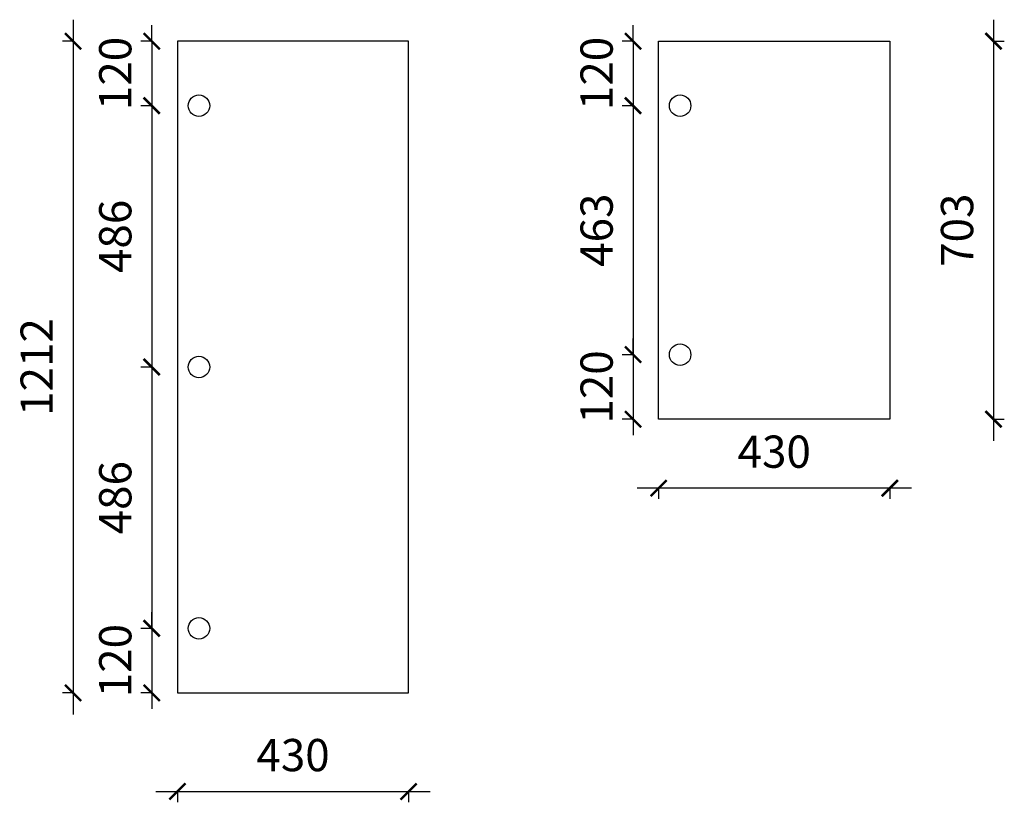
# Model space of a CAD drawing. Units: millimetres. Extents: x -11603561 to -11597384, y 24390006 to 24393949.
# Drawn here: x -11599215 to -11597384, y 24392493 to 24393949 of the extents above; entities that cross this region are included whole.
import ezdxf

# ---------------------------------------------------------------- set-up
doc = ezdxf.new("R2010")
doc.units = ezdxf.units.MM
doc.header["$MEASUREMENT"] = 0
doc.header["$PDMODE"] = 3
doc.header["$PDSIZE"] = -3
doc.layers.add('0-消火栓', color=1, linetype='Continuous')
doc.layers.add('WALL', color=140, linetype='Continuous')
doc.styles.add('ZB_宋体', font='txt')
doc.dimstyles.new('ZB_厨柜', dxfattribs={"dimtxt": 60, "dimasz": 30, "dimexe": 20, "dimexo": 240, "dimgap": 30, "dimtad": 1, "dimdec": 0, "dimdsep": 46, "dimtxsty": 'ZB_宋体', "dimblk": 'ARCHTICK', "dimcen": 2.5, "dimdle": 40, "dimclrd": 1, "dimclre": 1, "dimclrt": 2, "dimadec": 0, "dimazin": 0, "dimtfac": 1, "dimtdec": 0, "dimtix": 1, "dimtmove": 2, "dimatfit": 3, "dimldrblk": 'DOT', "dimfxl": 50, "dimfxlon": 1, "dimarcsym": 0})

# ---------------------------------------------------------------- blocks, each defined once
blk = doc.blocks.new('_ArchTick')
at = {"color": 0, "linetype": 'ByBlock', "const_width": 0.15}
blk.add_lwpolyline([(-0.5, -0.5), (0.5, 0.5)], dxfattribs=at)
blk = doc.blocks.new('*D35')
at = {"layer": '0-消火栓', "color": 1, "lineweight": -2, "transparency": 16777216}
for p, q in [((-11597556.7, 24393077.4), (-11598066.7, 24393077.4)), ((-11598026.7, 24393077.4), (-11598026.7, 24393057.4)), ((-11597596.7, 24393077.4), (-11597596.7, 24393057.4))]:
    blk.add_line(p, q, dxfattribs=at)
at = {"layer": 'Defpoints', "color": 0, "transparency": 16777216}
for p in [(-11598026.7, 24393205.6), (-11597596.7, 24393205.6), (-11598026.7, 24393077.4)]:
    blk.add_point(p, dxfattribs=at)
at = {"layer": '0-消火栓', "color": 1, "lineweight": -2, "transparency": 16777216, "xscale": 30, "yscale": 30, "zscale": 30, "rotation": 180}
blk.add_blockref('_ArchTick', (-11598026.7, 24393077.4), dxfattribs=at)
at = {"layer": '0-消火栓', "color": 1, "lineweight": -2, "transparency": 16777216, "xscale": 30, "yscale": 30, "zscale": 30}
blk.add_blockref('_ArchTick', (-11597596.7, 24393077.4), dxfattribs=at)
at = {"layer": '0-消火栓', "color": 2, "transparency": 16777216, "insert": (-11597811.7, 24393137.4), "char_height": 60, "attachment_point": 5, "style": 'ZB_宋体'}
blk.add_mtext('430', dxfattribs=at)
blk = doc.blocks.new('点')
at = {"layer": 'WALL', "linetype": 'Continuous', "ltscale": 0.005}
h = blk.add_hatch(color=7, dxfattribs=at)
edge = h.paths.add_edge_path()
edge.add_arc((0, 0), 6.018, 0, 360)
at = {"layer": 'WALL', "color": 7, "linetype": 'Continuous', "ltscale": 0.005}
blk.add_circle((0, 0), 6.018, dxfattribs=at)
blk = doc.blocks.new('*D36')
at = {"layer": '0-消火栓', "color": 1, "lineweight": -2, "transparency": 16777216}
for p, q in [((-11597403.9, 24393948.6), (-11597403.9, 24393165.6)), ((-11597403.9, 24393908.6), (-11597383.9, 24393908.6)), ((-11597403.9, 24393205.6), (-11597383.9, 24393205.6))]:
    blk.add_line(p, q, dxfattribs=at)
at = {"layer": 'Defpoints', "color": 0, "transparency": 16777216}
for p in [(-11597596.7, 24393908.6), (-11597596.7, 24393205.6), (-11597403.9, 24393205.6)]:
    blk.add_point(p, dxfattribs=at)
at = {"layer": '0-消火栓', "color": 1, "lineweight": -2, "transparency": 16777216, "xscale": 30, "yscale": 30, "zscale": 30}
for p, rotation in [((-11597403.9, 24393908.6), 90), ((-11597403.9, 24393205.6), 270)]:
    blk.add_blockref('_ArchTick', p, dxfattribs=dict(at, rotation=rotation))
at = {"layer": '0-消火栓', "color": 2, "transparency": 16777216, "insert": (-11597463.9, 24393557.1), "char_height": 60, "attachment_point": 5, "rotation": 90, "style": 'ZB_宋体'}
blk.add_mtext('703', dxfattribs=at)
blk = doc.blocks.new('*D43')
at = {"layer": '0-消火栓', "color": 1, "lineweight": -2, "transparency": 16777216}
for p, q in [((-11598074.2, 24393908.6), (-11598074.2, 24393938.6)), ((-11598074.2, 24393908.6), (-11598094.2, 24393908.6)), ((-11598074.2, 24393908.6), (-11598074.2, 24393788.6)), ((-11598074.2, 24393788.6), (-11598094.2, 24393788.6)), ((-11598074.2, 24393788.6), (-11598074.2, 24393758.6))]:
    blk.add_line(p, q, dxfattribs=at)
at = {"layer": 'Defpoints', "color": 0, "transparency": 16777216}
for p in [(-11598026.7, 24393908.6), (-11598074.2, 24393788.6), (-11597986.7, 24393788.6)]:
    blk.add_point(p, dxfattribs=at)
at = {"layer": '0-消火栓', "color": 1, "lineweight": -2, "transparency": 16777216, "xscale": 30, "yscale": 30, "zscale": 30}
for p, rotation in [((-11598074.2, 24393908.6), 270), ((-11598074.2, 24393788.6), 90)]:
    blk.add_blockref('_ArchTick', p, dxfattribs=dict(at, rotation=rotation))
at = {"layer": '0-消火栓', "color": 2, "transparency": 16777216, "insert": (-11598134.2, 24393848.6), "char_height": 60, "attachment_point": 5, "rotation": 90, "style": 'ZB_宋体'}
blk.add_mtext('120', dxfattribs=at)
blk = doc.blocks.new('*D44')
at = {"layer": '0-消火栓', "color": 1, "lineweight": -2, "transparency": 16777216}
for p, q in [((-11598074.2, 24393828.6), (-11598074.2, 24393285.6)), ((-11598074.2, 24393788.6), (-11598094.2, 24393788.6)), ((-11598074.2, 24393325.6), (-11598094.2, 24393325.6))]:
    blk.add_line(p, q, dxfattribs=at)
at = {"layer": 'Defpoints', "color": 0, "transparency": 16777216}
for p in [(-11597986.7, 24393788.6), (-11598074.2, 24393325.6), (-11597986.7, 24393325.6)]:
    blk.add_point(p, dxfattribs=at)
at = {"layer": '0-消火栓', "color": 1, "lineweight": -2, "transparency": 16777216, "xscale": 30, "yscale": 30, "zscale": 30}
for p, rotation in [((-11598074.2, 24393788.6), 90), ((-11598074.2, 24393325.6), 270)]:
    blk.add_blockref('_ArchTick', p, dxfattribs=dict(at, rotation=rotation))
at = {"layer": '0-消火栓', "color": 2, "transparency": 16777216, "insert": (-11598134.2, 24393557.1), "char_height": 60, "attachment_point": 5, "rotation": 90, "style": 'ZB_宋体'}
blk.add_mtext('463', dxfattribs=at)
blk = doc.blocks.new('*D45')
at = {"layer": '0-消火栓', "color": 1, "lineweight": -2, "transparency": 16777216}
for p, q in [((-11598074.2, 24393325.6), (-11598074.2, 24393355.6)), ((-11598074.2, 24393325.6), (-11598094.2, 24393325.6)), ((-11598074.2, 24393325.6), (-11598074.2, 24393205.6)), ((-11598074.2, 24393205.6), (-11598094.2, 24393205.6)), ((-11598074.2, 24393205.6), (-11598074.2, 24393175.6))]:
    blk.add_line(p, q, dxfattribs=at)
at = {"layer": 'Defpoints', "color": 0, "transparency": 16777216}
for p in [(-11597986.7, 24393325.6), (-11598074.2, 24393205.6), (-11598026.7, 24393205.6)]:
    blk.add_point(p, dxfattribs=at)
at = {"layer": '0-消火栓', "color": 1, "lineweight": -2, "transparency": 16777216, "xscale": 30, "yscale": 30, "zscale": 30}
for p, rotation in [((-11598074.2, 24393325.6), 270), ((-11598074.2, 24393205.6), 90)]:
    blk.add_blockref('_ArchTick', p, dxfattribs=dict(at, rotation=rotation))
at = {"layer": '0-消火栓', "color": 2, "transparency": 16777216, "insert": (-11598134.2, 24393265.6), "char_height": 60, "attachment_point": 5, "rotation": 90, "style": 'ZB_宋体'}
blk.add_mtext('120', dxfattribs=at)
blk = doc.blocks.new('*D46')
at = {"layer": '0-消火栓', "color": 1, "lineweight": -2, "transparency": 16777216}
for p, q in [((-11598969.3, 24393908.6), (-11598969.3, 24393938.6)), ((-11598969.3, 24393908.6), (-11598989.3, 24393908.6)), ((-11598969.3, 24393908.6), (-11598969.3, 24393788.6)), ((-11598969.3, 24393788.6), (-11598989.3, 24393788.6)), ((-11598969.3, 24393788.6), (-11598969.3, 24393758.6))]:
    blk.add_line(p, q, dxfattribs=at)
at = {"layer": 'Defpoints', "color": 0, "transparency": 16777216}
for p in [(-11598921.5, 24393908.6), (-11598969.3, 24393788.6), (-11598881.5, 24393788.6)]:
    blk.add_point(p, dxfattribs=at)
at = {"layer": '0-消火栓', "color": 1, "lineweight": -2, "transparency": 16777216, "xscale": 30, "yscale": 30, "zscale": 30}
for p, rotation in [((-11598969.3, 24393908.6), 270), ((-11598969.3, 24393788.6), 90)]:
    blk.add_blockref('_ArchTick', p, dxfattribs=dict(at, rotation=rotation))
at = {"layer": '0-消火栓', "color": 2, "transparency": 16777216, "insert": (-11599029.3, 24393848.6), "char_height": 60, "attachment_point": 5, "rotation": 90, "style": 'ZB_宋体'}
blk.add_mtext('120', dxfattribs=at)
blk = doc.blocks.new('*D47')
at = {"layer": '0-消火栓', "color": 1, "lineweight": -2, "transparency": 16777216}
for p, q in [((-11598969.3, 24393828.6), (-11598969.3, 24393262.6)), ((-11598969.3, 24393788.6), (-11598989.3, 24393788.6)), ((-11598969.3, 24393302.6), (-11598989.3, 24393302.6))]:
    blk.add_line(p, q, dxfattribs=at)
at = {"layer": 'Defpoints', "color": 0, "transparency": 16777216}
for p in [(-11598881.5, 24393788.6), (-11598969.3, 24393302.6), (-11598881.5, 24393302.6)]:
    blk.add_point(p, dxfattribs=at)
at = {"layer": '0-消火栓', "color": 1, "lineweight": -2, "transparency": 16777216, "xscale": 30, "yscale": 30, "zscale": 30}
for p, rotation in [((-11598969.3, 24393788.6), 90), ((-11598969.3, 24393302.6), 270)]:
    blk.add_blockref('_ArchTick', p, dxfattribs=dict(at, rotation=rotation))
at = {"layer": '0-消火栓', "color": 2, "transparency": 16777216, "insert": (-11599029.3, 24393545.6), "char_height": 60, "attachment_point": 5, "rotation": 90, "style": 'ZB_宋体'}
blk.add_mtext('486', dxfattribs=at)
blk = doc.blocks.new('*D48')
at = {"layer": '0-消火栓', "color": 1, "lineweight": -2, "transparency": 16777216}
for p, q in [((-11598969.3, 24393342.6), (-11598969.3, 24392776.6)), ((-11598969.3, 24393302.6), (-11598989.3, 24393302.6)), ((-11598969.3, 24392816.6), (-11598989.3, 24392816.6))]:
    blk.add_line(p, q, dxfattribs=at)
at = {"layer": 'Defpoints', "color": 0, "transparency": 16777216}
for p in [(-11598881.5, 24393302.6), (-11598969.3, 24392816.6), (-11598881.5, 24392816.6)]:
    blk.add_point(p, dxfattribs=at)
at = {"layer": '0-消火栓', "color": 1, "lineweight": -2, "transparency": 16777216, "xscale": 30, "yscale": 30, "zscale": 30}
for p, rotation in [((-11598969.3, 24393302.6), 90), ((-11598969.3, 24392816.6), 270)]:
    blk.add_blockref('_ArchTick', p, dxfattribs=dict(at, rotation=rotation))
at = {"layer": '0-消火栓', "color": 2, "transparency": 16777216, "insert": (-11599029.3, 24393059.6), "char_height": 60, "attachment_point": 5, "rotation": 90, "style": 'ZB_宋体'}
blk.add_mtext('486', dxfattribs=at)
blk = doc.blocks.new('*D49')
at = {"layer": '0-消火栓', "color": 1, "lineweight": -2, "transparency": 16777216}
for p, q in [((-11598969.3, 24392816.6), (-11598969.3, 24392846.6)), ((-11598969.3, 24392816.6), (-11598989.3, 24392816.6)), ((-11598969.3, 24392816.6), (-11598969.3, 24392696.6)), ((-11598969.3, 24392696.6), (-11598989.3, 24392696.6)), ((-11598969.3, 24392696.6), (-11598969.3, 24392666.6))]:
    blk.add_line(p, q, dxfattribs=at)
at = {"layer": 'Defpoints', "color": 0, "transparency": 16777216}
for p in [(-11598881.5, 24392816.6), (-11598969.3, 24392696.6), (-11598921.5, 24392696.6)]:
    blk.add_point(p, dxfattribs=at)
at = {"layer": '0-消火栓', "color": 1, "lineweight": -2, "transparency": 16777216, "xscale": 30, "yscale": 30, "zscale": 30}
for p, rotation in [((-11598969.3, 24392816.6), 270), ((-11598969.3, 24392696.6), 90)]:
    blk.add_blockref('_ArchTick', p, dxfattribs=dict(at, rotation=rotation))
at = {"layer": '0-消火栓', "color": 2, "transparency": 16777216, "insert": (-11599029.3, 24392756.6), "char_height": 60, "attachment_point": 5, "rotation": 90, "style": 'ZB_宋体'}
blk.add_mtext('120', dxfattribs=at)
blk = doc.blocks.new('*D50')
at = {"layer": '0-消火栓', "color": 1, "lineweight": -2, "transparency": 16777216}
for p, q in [((-11599115.4, 24393948.6), (-11599115.4, 24392656.6)), ((-11599115.4, 24393908.6), (-11599135.4, 24393908.6)), ((-11599115.4, 24392696.6), (-11599135.4, 24392696.6))]:
    blk.add_line(p, q, dxfattribs=at)
at = {"layer": 'Defpoints', "color": 0, "transparency": 16777216}
for p in [(-11598921.5, 24393908.6), (-11599115.4, 24392696.6), (-11598921.5, 24392696.6)]:
    blk.add_point(p, dxfattribs=at)
at = {"layer": '0-消火栓', "color": 1, "lineweight": -2, "transparency": 16777216, "xscale": 30, "yscale": 30, "zscale": 30}
for p, rotation in [((-11599115.4, 24393908.6), 90), ((-11599115.4, 24392696.6), 270)]:
    blk.add_blockref('_ArchTick', p, dxfattribs=dict(at, rotation=rotation))
at = {"layer": '0-消火栓', "color": 2, "transparency": 16777216, "insert": (-11599175.4, 24393302.6), "char_height": 60, "attachment_point": 5, "rotation": 90, "style": 'ZB_宋体'}
blk.add_mtext('1212', dxfattribs=at)
blk = doc.blocks.new('*D51')
at = {"layer": '0-消火栓', "color": 1, "lineweight": -2, "transparency": 16777216}
for p, q in [((-11598961.5, 24392513.1), (-11598451.5, 24392513.1)), ((-11598921.5, 24392513.1), (-11598921.5, 24392493.1)), ((-11598491.5, 24392513.1), (-11598491.5, 24392493.1))]:
    blk.add_line(p, q, dxfattribs=at)
at = {"layer": 'Defpoints', "color": 0, "transparency": 16777216}
for p in [(-11598921.5, 24392696.6), (-11598491.5, 24392696.6), (-11598491.5, 24392513.1)]:
    blk.add_point(p, dxfattribs=at)
at = {"layer": '0-消火栓', "color": 1, "lineweight": -2, "transparency": 16777216, "xscale": 30, "yscale": 30, "zscale": 30, "rotation": 180}
blk.add_blockref('_ArchTick', (-11598921.5, 24392513.1), dxfattribs=at)
at = {"layer": '0-消火栓', "color": 1, "lineweight": -2, "transparency": 16777216, "xscale": 30, "yscale": 30, "zscale": 30}
blk.add_blockref('_ArchTick', (-11598491.5, 24392513.1), dxfattribs=at)
at = {"layer": '0-消火栓', "color": 2, "transparency": 16777216, "insert": (-11598706.5, 24392573.1), "char_height": 60, "attachment_point": 5, "style": 'ZB_宋体'}
blk.add_mtext('430', dxfattribs=at)

msp = doc.modelspace()

# ---------------------------------------------------------------- linework, layer by layer
at = {"layer": '0-消火栓', "color": 0}
for p, q in [((-11598921.5, 24393908.6), (-11598921.5, 24392696.6)), ((-11598491.5, 24393908.6), (-11598921.5, 24393908.6)), ((-11598491.5, 24392696.6), (-11598491.5, 24393908.6)), ((-11598026.7, 24393205.6), (-11598026.7, 24393908.6)), ((-11598026.7, 24393908.6), (-11597596.7, 24393908.6)), ((-11597596.7, 24393908.6), (-11597596.7, 24393205.6)), ((-11597596.7, 24393205.6), (-11598026.7, 24393205.6)), ((-11598921.5, 24392696.6), (-11598491.5, 24392696.6))]:
    msp.add_line(p, q, dxfattribs=at)
for centre in [(-11598881.5, 24393788.6), (-11597986.7, 24393788.6), (-11597986.7, 24393325.6), (-11598881.5, 24393302.6), (-11598881.5, 24392816.6)]:
    msp.add_circle(centre, 20, dxfattribs=at)

# ---------------------------------------------------------------- dimensions: what is measured, and where the dimension line sits
for base, p1, p2, picture, middle in [((-11599115.4, 24392696.6), (-11598921.5, 24393908.6), (-11598921.5, 24392696.6), '*D50', (-11599175.4, 24393302.6)), ((-11598969.3, 24393788.6), (-11598921.5, 24393908.6), (-11598881.5, 24393788.6), '*D46', (-11599029.3, 24393848.6)), ((-11598074.2, 24393788.6), (-11598026.7, 24393908.6), (-11597986.7, 24393788.6), '*D43', (-11598134.2, 24393848.6)), ((-11597403.9, 24393205.6), (-11597596.7, 24393908.6), (-11597596.7, 24393205.6), '*D36', (-11597463.9, 24393557.1)), ((-11598969.3, 24393302.6), (-11598881.5, 24393788.6), (-11598881.5, 24393302.6), '*D47', (-11599029.3, 24393545.6)), ((-11598074.2, 24393325.6), (-11597986.7, 24393788.6), (-11597986.7, 24393325.6), '*D44', (-11598134.2, 24393557.1)), ((-11598074.2, 24393205.6), (-11597986.7, 24393325.6), (-11598026.7, 24393205.6), '*D45', (-11598134.2, 24393265.6)), ((-11598969.3, 24392816.6), (-11598881.5, 24393302.6), (-11598881.5, 24392816.6), '*D48', (-11599029.3, 24393059.6)), ((-11598969.3, 24392696.6), (-11598881.5, 24392816.6), (-11598921.5, 24392696.6), '*D49', (-11599029.3, 24392756.6))]:
    dim = msp.add_linear_dim(base=base, p1=p1, p2=p2, angle=90, dimstyle='ZB_厨柜', override={"dimpost": '\\X', "dimldrblk": '点'}, dxfattribs=at)
    dim.commit()
    dim.dimension.update_dxf_attribs({"geometry": picture, "text_midpoint": middle})
for base, p1, p2, picture, middle in [((-11598026.7, 24393077.4), (-11597596.7, 24393205.6), (-11598026.7, 24393205.6), '*D35', (-11597811.7, 24393137.4)), ((-11598491.5, 24392513.1), (-11598921.5, 24392696.6), (-11598491.5, 24392696.6), '*D51', (-11598706.5, 24392573.1))]:
    dim = msp.add_linear_dim(base=base, p1=p1, p2=p2, dimstyle='ZB_厨柜', override={"dimpost": '\\X', "dimldrblk": '点'}, dxfattribs=at)
    dim.commit()
    dim.dimension.update_dxf_attribs({"geometry": picture, "text_midpoint": middle})

doc.saveas('drawing.dxf')
